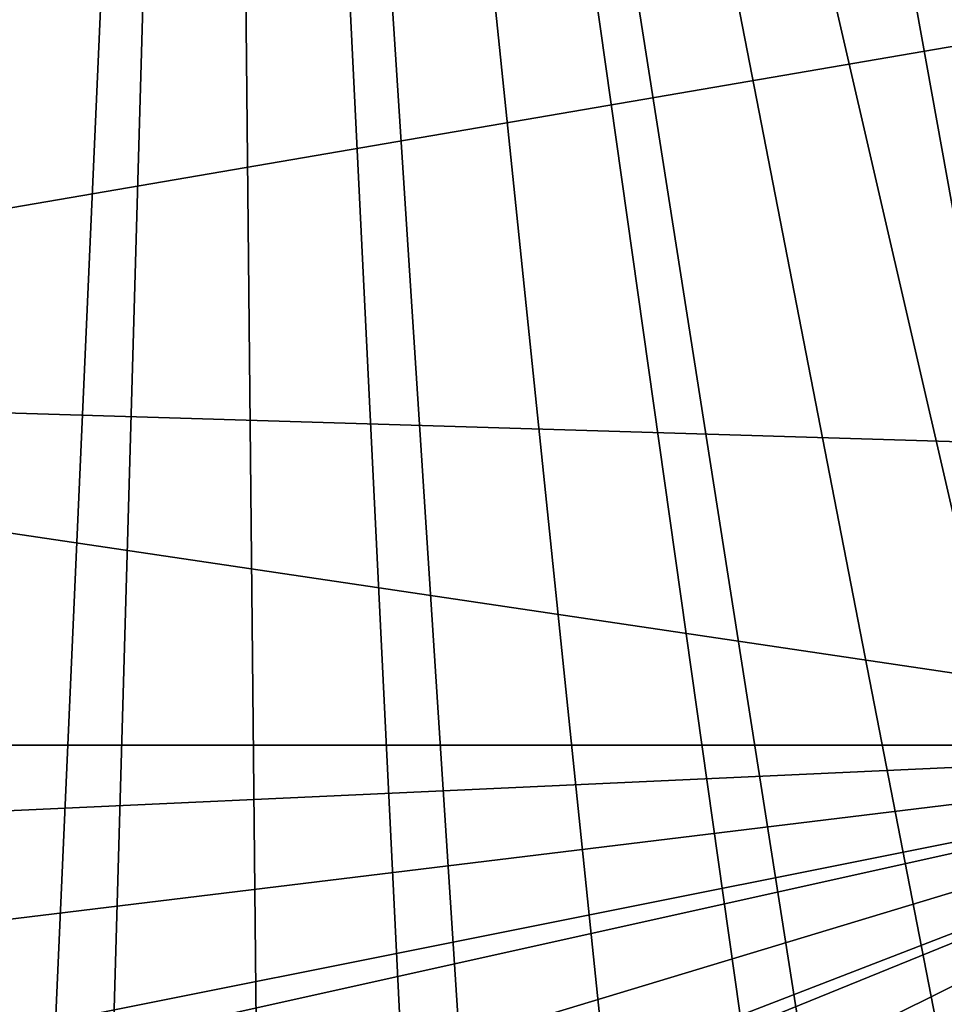
# Model space of a CAD drawing. Extents: x -23.8 to 23.8, y -30 to 30.
# Drawn here: x -0.8 to 2.7, y -18.5 to -14.8 of the extents above; entities that cross this region are included whole.
import ezdxf

# ---------------------------------------------------------------- set-up
doc = ezdxf.new("R2010")
doc.units = 0
doc.layers.add('L1', color=7, linetype='CONTINUOUS')
doc.layers.add('L2', color=7, linetype='CONTINUOUS')

msp = doc.modelspace()

# ---------------------------------------------------------------- linework, layer by layer
at = {"layer": 'L1', "color": 7}
for points in [[(4.953729, -17.49978, 10), (2.3, -3.983717, 10), (2.956823, -3.523804, 10)], [(1.573293, -4.322586, 10), (2.3, -3.983717, 10), (4.953729, -17.49978, 10)], [(1.573293, -4.322586, 10), (4.953729, -17.49978, 10), (0.798782, -4.530116, 10)], [(-3.471749, -21.02995, 10), (-0.798782, -4.530116, 10), (0, -4.6, 10)], [(0.798782, -4.530116, 10), (3.730282, -20.75575, 10), (0, -4.6, 10)], [(0.798782, -4.530116, 10), (4.759143, -18.87078, 10), (4.598228, -19.33907, 10)], [(0.798782, -4.530116, 10), (4.953729, -17.49978, 10), (4.903942, -18.19557, 10)], [(0.798782, -4.530116, 10), (4.903942, -18.19557, 10), (4.759143, -18.87078, 10)], [(4.598228, -19.33907, 10), (4.293651, -19.96614, 10), (0.798782, -4.530116, 10)], [(0.798782, -4.530116, 10), (4.293651, -19.96614, 10), (3.906942, -20.54145, 10)], [(0.798782, -4.530116, 10), (3.906942, -20.54145, 10), (3.730282, -20.75575, 10)], [(-3.471749, -21.02995, 10), (0, -4.6, 10), (-2.946853, -21.47789, 10)], [(-2.946853, -21.47789, 10), (0, -4.6, 10), (-2.359992, -21.85188, 10)], [(0, -4.6, 10), (-2.109828, -21.97866, 10), (-2.359992, -21.85188, 10)], [(0, -4.6, 10), (-1.466783, -22.22813, 10), (-2.109828, -21.97866, 10)], [(-0.78998, -22.3868, 10), (-1.466783, -22.22813, 10), (0, -4.6, 10)], [(0, -4.6, 10), (-0.509676, -22.42411, 10), (-0.78998, -22.3868, 10)], [(0, -4.6, 10), (0.178753, -22.44742, 10), (-0.509676, -22.42411, 10)], [(0.870762, -22.37303, 10), (0.178753, -22.44742, 10), (0, -4.6, 10)], [(0, -4.6, 10), (2.680436, -21.662, 10), (2.437129, -21.8091, 10)], [(0, -4.6, 10), (3.730282, -20.75575, 10), (3.236805, -21.24614, 10)], [(0, -4.6, 10), (3.236805, -21.24614, 10), (2.680436, -21.662, 10)], [(2.437129, -21.8091, 10), (1.809393, -22.1082, 10), (0, -4.6, 10)], [(0, -4.6, 10), (1.809393, -22.1082, 10), (1.148799, -22.31508, 10)], [(0, -4.6, 10), (1.148799, -22.31508, 10), (0.870762, -22.37303, 10)], [(-4.6374, -16.12689, 35), (4.656473, -14.53303, 35), (-4.68601, -11.80486, 35)], [(4.63388, -16.40816, 35), (4.656473, -14.53303, 35), (-4.6374, -16.12689, 35)], [(4.63388, -16.40816, 35), (-4.6374, -16.12689, 35), (4.614675, -17.49991, 35)], [(4.614675, -17.49991, 35), (-4.6374, -16.12689, 35), (-4.61467, -17.5, 35)], [(4.614675, -17.49991, 35), (-4.61467, -17.5, 35), (-4.572076, -17.92141, 35)], [(-4.572076, -17.92141, 35), (-4.425357, -18.60191, 35), (4.614675, -17.49991, 35)], [(4.614675, -17.49991, 35), (-4.425357, -18.60191, 35), (-4.183972, -19.25866, 35)], [(4.614675, -17.49991, 35), (-4.183972, -19.25866, 35), (-4.099574, -19.43661, 35)], [(-4.099574, -19.43661, 35), (-3.749191, -20.03101, 35), (4.614675, -17.49991, 35)], [(4.614675, -17.49991, 35), (-3.749191, -20.03101, 35), (-3.320113, -20.5684, 35)], [(4.614675, -17.49991, 35), (-3.320113, -20.5684, 35), (-3.210852, -20.68282, 35)], [(-3.210852, -20.68282, 35), (-2.704248, -21.1274, 35), (4.614675, -17.49991, 35)], [(4.614675, -17.49991, 35), (-2.704248, -21.1274, 35), (-2.140609, -21.49379, 35)], [(4.614675, -17.49991, 35), (-2.140609, -21.49379, 35), (-1.997034, -21.56954, 35)], [(-1.997034, -21.56954, 35), (-1.392781, -21.82081, 35), (4.614675, -17.49991, 35)], [(4.614675, -17.49991, 35), (-1.392781, -21.82081, 35), (-0.754461, -21.9817, 35)], [(4.614675, -17.49991, 35), (-0.754461, -21.9817, 35), (-0.543982, -22.01333, 35)], [(-0.543982, -22.01333, 35), (4.525303, -18.19317, 35), (4.614675, -17.49991, 35)], [(-0.543982, -22.01333, 35), (4.325978, -18.90787, 35), (4.525303, -18.19317, 35)]]:
    msp.add_3dface(points, dxfattribs=at)
at = {"layer": 'L2', "color": 7}
for points in [[(-23.75, 29.2), (23.75, 29.2), (-22.95, -30)], [(-22.95, -29.2, 9), (22.95, -29.2, 9), (-22.95, 29.2, 9)], [(-22.95, 29.2, 9), (22.95, -29.2, 9), (22.95, 29.2, 9)], [(-22.95, -30), (23.75, 29.2), (23.75, -29.2)]]:
    msp.add_3dface(points, dxfattribs=at)

doc.saveas('drawing.dxf')
